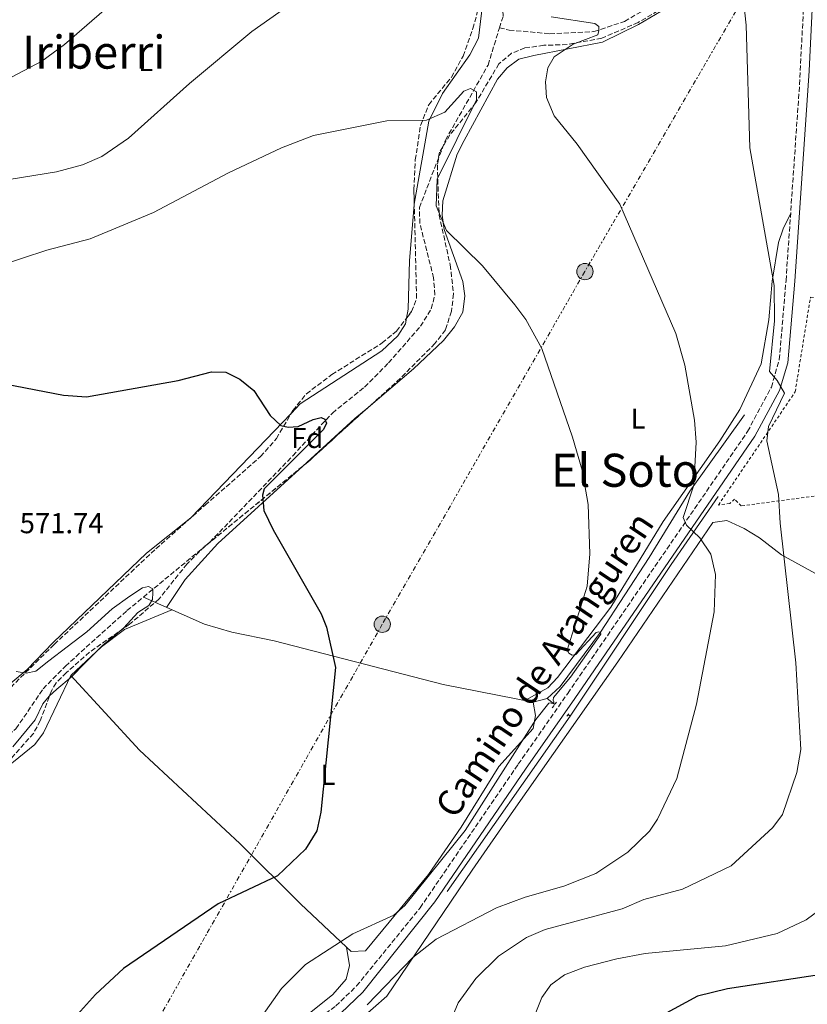
# Model space of a CAD drawing. Units: metres. Extents: x 617566 to 621029, y 4736375 to 4738746.
# Drawn here: x 620291 to 620564, y 4737451 to 4737794 of the extents above; entities that cross this region are included whole.
import ezdxf
from ezdxf.enums import TextEntityAlignment as Align

# ---------------------------------------------------------------- set-up
doc = ezdxf.new("R2010")
doc.units = ezdxf.units.M
doc.header["$MEASUREMENT"] = 0
for name, pattern in [('DGN Style 2', [1.7399219301090239, 1.043953158065414, -0.6959687720436097]), ('DGN Style 3', [2.435890702152634, 1.739921930109024, -0.6959687720436097]), ('DGN Style 7', [3.4798438602180486, 1.565929737098122, -0.6959687720436097, 0.5219765790327072, -0.6959687720436097])]:
    doc.linetypes.add(name, pattern=pattern)
for name, color, linetype, lineweight in [('Acequia sin especificar', 4, 'Continuous', 0), ('Barranco lineal', 142, 'DGN Style 3', 13), ('Camino', 7, 'DGN Style 3', 0), ('Cota de punto acotado terreno', 7, 'Continuous', 0), ('Curva de nivel directora', 30, 'Continuous', 30), ('Curva de nivel intermedia', 30, 'Continuous', 0), ('Etiqueta de uso rústico', 92, 'Continuous', 0), ('Etiqueta de zona arbolada', 92, 'Continuous', 0), ('Línea de cambio de uso (parcela vista)', 92, 'Continuous', 0), ('Línea eléctrica', 6, 'DGN Style 7', 0), ('Margen derecho', 7, 'Continuous', 0), ('Pontón-alcantarilla (pasos de agua)', 1, 'DGN Style 2', 0), ('Poste tendido eléctrico', 7, 'Continuous', 0), ('Tela metálica o alambrada', 7, 'DGN Style 2', 0), ('Texto de Área (paraje) menor', 7, 'Continuous', 0), ('Transformador', 7, 'Continuous', 0), ('Zona arbolada', 92, 'DGN Style 3', 0)]:
    doc.layers.add(name, color=color, linetype=linetype, lineweight=lineweight)
doc.styles.add('Style-Arial', font='arial.ttf')

# ---------------------------------------------------------------- blocks, each defined once
blk = doc.blocks.new('5PELE')
at = {"layer": 'Transformador', "linetype": 'Continuous', "lineweight": 0}
h = blk.add_hatch(color=9, dxfattribs=at)
edge = h.paths.add_edge_path()
edge.add_arc((-2.000000476837158e-05, 0), 0.2850000000000001, 0, 360)
at = {"layer": 'Transformador', "color": 252, "linetype": 'Continuous', "lineweight": 0}
blk.add_circle((-2.000000476837158e-05, 0), 0.2850000000000001, dxfattribs=at)

msp = doc.modelspace()

# ---------------------------------------------------------------- linework, layer by layer
at = {"layer": 'Acequia sin especificar', "color": 4, "linetype": 'Continuous', "lineweight": 0, "extrusion": (-0.8227081121014013, 0.5392128772380027, 0.1800023202718867), "elevation": 2044177.498378051, "flags": 128}
msp.add_lwpolyline([(-4302561.672116153, -373470.8665733086), (-4302532.926297159, -373474.5365174958), (-4302469.581303878, -373477.1695245442)], dxfattribs=at)
at = {"layer": 'Acequia sin especificar', "color": 4, "linetype": 'Continuous', "lineweight": 0, "elevation": 579.4499999999971, "flags": 128}
msp.add_lwpolyline([(620474, 4737557.439999999), (620476.6799999997, 4737555.41)], dxfattribs=at)
at = {"layer": 'Acequia sin especificar', "color": 4, "linetype": 'Continuous', "lineweight": 0, "extrusion": (0.007079571904577576, 0.01010705308634004, 0.9999238606711802), "elevation": 52855.21615434832, "flags": 128}
msp.add_lwpolyline([(620419.5782329567, 4737198.074069371), (620462.3536745487, 4737259.137188327)], dxfattribs=at)
at = {"layer": 'Acequia sin especificar', "color": 4, "linetype": 'Continuous', "lineweight": 0, "extrusion": (-0.1250724169321357, 0.09336391673043552, 0.9877449415590577), "elevation": 365283.8920443347, "flags": 128}
msp.add_lwpolyline([(-4167615.732313967, -2308016.058232361), (-4167615.732313968, -2308016.955227344)], dxfattribs=at)
at = {"layer": 'Acequia sin especificar', "color": 4, "linetype": 'Continuous', "lineweight": 0}
for points in [[(620542.6200000001, 4737656.140000001, 586.5599999999977), (620523.5999999996, 4737629.550000001, 583.1499999999943), (620509.4600000001, 4737606.52, 581.2700000000041), (620492.5300000003, 4737580.529999999, 579.8099999999977), (620478.5599999996, 4737561.66, 579.4499999999971), (620474, 4737557.439999999, 579.4499999999971)], [(620474, 4737557.439999999, 579.4499999999971), (620469.1200000001, 4737556.220000001, 578.9900000000052), (620437.7800000003, 4737562.289999999, 576.2299999999959), (620379.0899999999, 4737577.52, 574.3500000000058), (620364.3499999996, 4737580.49, 573.4100000000036), (620354.8399999999, 4737583.32, 572.4400000000023), (620333.5800000001, 4737592.74, 569.8300000000017)]]:
    msp.add_polyline3d(points, dxfattribs=at)
at = {"layer": 'Barranco lineal', "color": 142, "linetype": 'DGN Style 3', "lineweight": 13}
for points in [[(620457.4000000004, 4737790.75, 581.9499999999971), (620458.6900000004, 4737794.949999999, 582.1600000000036), (620457.0199999996, 4737823, 585.4799999999959), (620456.7000000002, 4737835.460000001, 585.9900000000052), (620454.8300000001, 4737854.529999999, 586.7200000000012), (620459.9800000006, 4737871.800000001, 587.4499999999971), (620459.5800000001, 4737877.65, 587.8300000000017), (620455.9100000003, 4737893.279999999, 588.7299999999959), (620452.04, 4737904.220000001, 589.3500000000058), (620448.0099999999, 4737919.609999999, 591.8399999999965), (620447.5999999996, 4737922.619999999, 592.25)], [(620457.4000000004, 4737790.75, 581.9499999999971), (620460.8200000003, 4737790, 580.1600000000036), (620474.8799999999, 4737788.730000001, 582.4600000000064), (620490.2599999999, 4737789.460000001, 583.5399999999936), (620500.9199999999, 4737793.02, 584.6300000000047), (620511.1500000004, 4737799.029999999, 585.9199999999983), (620519.5199999996, 4737808.16, 586.6399999999994), (620527.7599999999, 4737814.680000001, 587.179999999993), (620544.8399999999, 4737829.180000001, 589.7200000000012), (620548.0899999999, 4737833.49, 590.279999999999)], [(620333.5800000001, 4737592.74, 569.8300000000017), (620356.6799999997, 4737611.82, 571.4100000000036), (620385.5099999999, 4737641.91, 572.8699999999953), (620399.29, 4737656.779999999, 575.6000000000058), (620410.5, 4737665.83, 576.3300000000017), (620418.8499999996, 4737674.230000001, 577.429999999993), (620429.9400000004, 4737686.949999999, 577.7899999999936), (620433.6900000004, 4737693.029999999, 577.7899999999936), (620434.9400000004, 4737697.859999999, 577.9700000000012), (620434.5, 4737703.800000001, 578.3399999999965), (620429.7100000001, 4737722.730000001, 578.3399999999965), (620429.54, 4737728.230000001, 578.8800000000047), (620438.6200000001, 4737751.730000001, 579.6300000000047), (620453.4199999999, 4737777.810000001, 581.3099999999977), (620457.4000000004, 4737790.75, 581.9499999999971)], [(620188.9600000001, 4737466.26, 562.8699999999953), (620193.9900000002, 4737468.24, 562.8699999999953), (620199.4400000004, 4737471.640000001, 563.3000000000029), (620215.5300000003, 4737484.779999999, 564.1399999999994), (620247.0599999996, 4737515.189999999, 564.4900000000052), (620269.4600000001, 4737531.27, 567.9499999999971), (620289.2800000003, 4737546.960000001, 568.8600000000006), (620298.7300000006, 4737560.83, 569.0500000000029), (620306.4699999997, 4737568.76, 569.2299999999959), (620327.8600000005, 4737588.029999999, 569.4400000000023), (620333.5800000001, 4737592.74, 569.8300000000017)]]:
    msp.add_polyline3d(points, dxfattribs=at)
at = {"layer": 'Camino', "color": 7, "linetype": 'DGN Style 3', "lineweight": 0}
msp.add_polyline3d([(620211.5899999996, 4737334.470000001, 570), (620215.9599999995, 4737333.050000002, 570.5399999999936), (620220.4099999998, 4737334.090000001, 571.0500000000029), (620226.8099999989, 4737339.350000001, 571.6399999999995), (620252.7899999984, 4737354.25, 573.4400000000024), (620277.19, 4737370.600000001, 575.4600000000064), (620390.9400000006, 4737443.630000004, 582.5899999999965), (620400.5000000005, 4737450.540000001, 583.0800000000017), (620407.7299999989, 4737457.480000001, 582.9400000000023), (620429.8199999993, 4737484.67, 581.6600000000036), (620463.9499999982, 4737534.650000001, 579.9700000000013), (620481.1299999978, 4737559.24, 580.3399999999966), (620543.6999999996, 4737650.380000002, 588.3999999999943), (620551.9499999996, 4737665.78, 589.3099999999977), (620554.7100000001, 4737675.369999999, 589.8899999999994), (620557.0399999992, 4737702.930000002, 591.0800000000017), (620561.7300000007, 4737771.03, 591.8200000000071), (620563.4600000007, 4737804.470000001, 591.8600000000007)], dxfattribs=at)
at = {"layer": 'Curva de nivel directora', "color": 30, "linetype": 'Continuous', "lineweight": 30, "flags": 128}
for points, elevation in [([(620282.2500000005, 4737667.52), (620305.8400000005, 4737663.04), (620313.7599999999, 4737662.410000003), (620345.7000000004, 4737668.090000002), (620357.2400000007, 4737671.12), (620362.2400000008, 4737670.960000002), (620367.1499999993, 4737668.560000001), (620372.0300000008, 4737664.670000002), (620377.6799999992, 4737655.960000001), (620381.3699999994, 4737652.49), (620383.969999999, 4737651.890000001), (620387.3699999988, 4737652.09), (620392.6700000005, 4737654.49), (620395.3700000006, 4737655.190000001), (620396.6699999992, 4737654.689999999), (620397.2699999984, 4737653.29), (620396.1699999986, 4737650.99), (620375.5699999991, 4737630.390000001), (620374.9700000002, 4737628.189999999), (620375.4699999986, 4737622.890000002), (620378.7399999987, 4737616.130000004), (620395.4299999988, 4737586.95), (620397.2699999984, 4737582.29), (620400.3799999997, 4737568.25), (620395.3300000004, 4737517.910000003), (620393.8699999986, 4737511.440000001), (620389.9300000002, 4737505.039999999), (620380.1699999992, 4737495.75), (620359.5299999996, 4737486.020000001), (620326.7199999993, 4737463.600000001), (620316.9600000004, 4737454.450000001), (620304.4300000002, 4737440.600000001)], 575.0000000000001), ([(620570.1300000005, 4737461.550000002), (620536.699999999, 4737456.520000001), (620526.2599999984, 4737453.890000002), (620514.1199999992, 4737447.270000001), (620508.3199999988, 4737439.050000003), (620506.4199999989, 4737433.02), (620507.959999999, 4737418.949999999), (620519.9699999986, 4737397.460000004), (620529.0799999991, 4737386.850000001), (620541.699999999, 4737376.7), (620563.1199999988, 4737361.270000001), (620595.6600000008, 4737343.710000001)], 600.0000000000002)]:
    msp.add_lwpolyline(points, dxfattribs=dict(at, elevation=elevation))
at = {"layer": 'Curva de nivel intermedia', "color": 30, "linetype": 'Continuous', "lineweight": 0, "flags": 128}
for points, elevation in [([(620540.2599999995, 4737818.56), (620543.1500000019, 4737791.679999999), (620544.4400000017, 4737749.039999999), (620552.9599999998, 4737701.099999999), (620553.0899999995, 4737688.880000001), (620551.2800000012, 4737671.179999998), (620553.9900000002, 4737668.099999998), (620556.4800000002, 4737663.730000001), (620550.9700000006, 4737652.09), (620550.3400000002, 4737647.099999999), (620554.4300000007, 4737628.429999998), (620554.9500000014, 4737618.449999998), (620560.4600000011, 4737569.890000001), (620562.1700000011, 4737539.789999997), (620560.7400000005, 4737531.720000001), (620555.7600000005, 4737517.099999999), (620552.4600000014, 4737512.579999999), (620538.0100000009, 4737499.310000001), (620521.0100000004, 4737491.199999999), (620507.5700000002, 4737487.529999999), (620500.0199999996, 4737484.34), (620473.26, 4737477.140000001), (620466.7800000003, 4737474.33), (620457.0800000017, 4737467.819999999), (620449.2300000018, 4737460.09), (620442.9900000012, 4737451.63), (620437.9199999997, 4737439.31)], 590.0000000000001), ([(620036.7200000002, 4737804.560000001), (620037.7100000004, 4737785.699999998), (620037.2300000021, 4737768.359999999), (620038.41, 4737763.23), (620041.5800000017, 4737758.88), (620046.8900000004, 4737756.430000001), (620052.2400000013, 4737756.039999999), (620057.8700000017, 4737756.92), (620073.2099999995, 4737761.029999998), (620080.76, 4737762.269999999), (620093.8, 4737762.32), (620098.7599999999, 4737761.569999999), (620110.8099999998, 4737757.890000001), (620132.9600000004, 4737748.46), (620144.3300000008, 4737744.689999999), (620157.9200000007, 4737742.749999999), (620173.0500000007, 4737742.289999999), (620185.0700000015, 4737744.180000001), (620245.5599999998, 4737757.720000001), (620257.9299999994, 4737760.8), (620268.940000002, 4737764.740000002), (620279.4699999997, 4737769.359999998), (620298.2099999995, 4737779.180000001)], 590.0000000000001), ([(620393.1399999999, 4737805.09), (620371.3200000002, 4737789.449999998), (620349.5899999996, 4737771.439999999), (620328.4600000004, 4737752.36), (620319.1100000008, 4737745.970000001), (620312.3700000016, 4737743.06), (620303.3200000015, 4737740.67), (620238.8000000007, 4737730.25), (620207.7300000016, 4737721.189999999), (620184.0200000008, 4737709.739999999), (620174.2100000007, 4737701.779999998), (620149.9299999999, 4737679.689999999), (620145.35, 4737677.15), (620139.8600000005, 4737675.880000001), (620134.8600000005, 4737675.939999999), (620126.4600000004, 4737678.81), (620115.5999999997, 4737685.230000001), (620093.9100000019, 4737704.390000001), (620087.9300000004, 4737707.289999997), (620083.0599999999, 4737708.32)], 585), ([(620298.2099999995, 4737779.180000001), (620306.1900000013, 4737784.940000001), (620319.9900000015, 4737796.960000001)], 590.0000000000001), ([(620411.3900000001, 4737450.949999998), (620427.3200000003, 4737467.380000001), (620435.4299999997, 4737473.760000001), (620456.3900000011, 4737484.67), (620466.2900000007, 4737488.41), (620479.7399999998, 4737492.21), (620490.9300000013, 4737496.619999999), (620502.0700000015, 4737503.989999999), (620509.5100000001, 4737511.369999999), (620512.350000001, 4737515.480000001), (620519.0700000002, 4737529.630000001), (620525.9299999998, 4737555.519999999), (620532.0400000007, 4737587.619999998), (620532.5199999991, 4737600.640000001), (620530.9299999999, 4737607.65), (620527.11, 4737613.41), (620522.4600000008, 4737617.810000001), (620521.2300000014, 4737620.42), (620525.02, 4737631.630000001), (620525.8200000003, 4737646.679999999), (620525.2200000013, 4737654.329999999), (620521.8500000006, 4737673.46), (620518.7700000005, 4737684.489999998), (620499.2100000004, 4737729.389999999), (620484.4300000014, 4737750.259999999), (620476.4500000018, 4737760.199999999), (620473.7600000007, 4737766.59), (620473.4299999999, 4737771.96), (620474.1800000009, 4737776.909999999), (620476.3800000004, 4737780.689999999), (620482.9800000008, 4737785.09), (620491.5800000017, 4737788.289999999), (620491.9800000018, 4737789.890000001), (620491.9800000018, 4737791.289999999), (620490.5800000004, 4737792.289999999), (620475.360000001, 4737794.59)], 585), ([(620438.9800000013, 4737720.29), (620435.3800000004, 4737728.890000001), (620435.7800000005, 4737738.089999998), (620449.3800000015, 4737765.689999999), (620449.3800000015, 4737768.489999999), (620447.380000001, 4737769.689999999), (620444.9800000006, 4737768.689999998), (620438.38, 4737761.490000002), (620431.9800000007, 4737758.690000001), (620418.2600000012, 4737758.410000001), (620392.74, 4737753.289999997), (620381.5599999995, 4737749.07), (620363.1500000005, 4737740.369999998), (620337.0900000005, 4737726.529999998), (620315.1299999999, 4737717.390000001), (620299.990000001, 4737713.460000001), (620282.9700000001, 4737707.84)], 580.0000000000001), ([(620374.6200000015, 4737446.679999999), (620381.5500000005, 4737456.63), (620389.9100000003, 4737464.909999999), (620406.4400000015, 4737475.640000001), (620420.7000000019, 4737482.140000001), (620424.5199999998, 4737485.42), (620445.4499999998, 4737511.539999999), (620470.0900000005, 4737550.140000001), (620474.6000000011, 4737555.800000001), (620475.0999999996, 4737555.949999998), (620475.4000000014, 4737555.800000001), (620475.900000002, 4737555.749999999), (620476.2500000007, 4737555.999999999), (620476.2999999998, 4737556.350000001), (620476.0499999997, 4737556.9), (620476.1500000001, 4737557.850000001), (620482.1000000001, 4737564.899999999), (620492.6600000013, 4737579.9), (620492.5600000008, 4737580.400000001), (620491.9100000004, 4737580.649999999), (620491.060000001, 4737580.400000001), (620483.9000000017, 4737572.800000002), (620482.65, 4737572.499999999), (620481.5000000012, 4737573.250000001), (620480.900000002, 4737574.300000001), (620487.9299999995, 4737596.55), (620488.8600000015, 4737607.84), (620488.2300000013, 4737624.999999999), (620486.1300000001, 4737636.869999998), (620482.7700000008, 4737648.369999998), (620472.1700000014, 4737679.249999999), (620466.6100000005, 4737689.319999999), (620462.7300000001, 4737694.449999998), (620451.4600000003, 4737707.949999999), (620438.9800000013, 4737720.29)], 580.0000000000001), ([(620289.3700000016, 4737566.889999999), (620292.8699999996, 4737566.289999999), (620296.1700000011, 4737566.99), (620300.6700000005, 4737570.589999998), (620307.070000002, 4737575.49), (620313.8700000015, 4737580.689999999), (620322.6700000013, 4737588.689999999), (620328.8700000017, 4737593.09), (620333.2700000006, 4737595.989999999), (620335.3700000017, 4737596.389999999), (620336.8700000015, 4737595.59), (620336.8700000015, 4737594.189999999), (620336.770000001, 4737591.890000001), (620335.47, 4737589.789999999), (620331.6700000003, 4737587.390000001), (620326.7700000008, 4737582.089999998), (620319.2699999994, 4737575.79), (620313.3700000008, 4737569.890000001), (620308.4700000013, 4737564.890000001), (620303.4700000011, 4737560.689999999), (620300.8700000016, 4737558.289999999), (620298.5700000017, 4737555.590000001), (620295.9200000007, 4737550.060000001), (620288.1400000001, 4737540.640000001)], 570.0000000000001), ([(620579.9100000017, 4737492.21), (620564.0500000007, 4737480.430000001), (620554.0000000015, 4737475.699999998), (620535.9900000005, 4737471.46), (620508.0700000008, 4737468.789999999), (620498.1700000011, 4737466.960000001), (620487.0199999998, 4737464.029999998), (620480.0100000004, 4737461.289999999), (620475.2400000005, 4737457.819999999), (620472.1300000013, 4737453.409999999), (620469.8600000005, 4737447.710000002), (620468.3899999995, 4737437.019999999), (620471.6100000005, 4737417.930000001), (620480.35, 4737388.56), (620486.1400000014, 4737375.359999998), (620494.8800000009, 4737361.539999999), (620510.1300000015, 4737347.289999999), (620522.0899999997, 4737340.800000001), (620546.4600000001, 4737323.76), (620560.7600000006, 4737312.409999999), (620564.5600000004, 4737310.51)], 595.0000000000001)]:
    msp.add_lwpolyline(points, dxfattribs=dict(at, elevation=elevation))
at = {"layer": 'Línea de cambio de uso (parcela vista)', "color": 92, "linetype": 'Continuous', "lineweight": 0, "extrusion": (-0.5353286292288728, 0.552086244868072, 0.6392370741402656), "elevation": 2283841.297639779, "flags": 128}
msp.add_lwpolyline([(-3743387.80925359, -1897687.008736096), (-3743412.368615034, -1897685.834368638), (-3743418.321426971, -1897685.220722305)], dxfattribs=at)
at = {"layer": 'Línea de cambio de uso (parcela vista)', "color": 92, "linetype": 'Continuous', "lineweight": 0, "extrusion": (-0.0223140883669846, 0.133884551482284, 0.9907456829755749), "elevation": 621005.4849055866, "flags": 128}
msp.add_lwpolyline([(-1390798.238662587, -4528638.312774991), (-1390798.238662587, -4528638.309091242)], dxfattribs=at)
at = {"layer": 'Línea de cambio de uso (parcela vista)', "color": 92, "linetype": 'Continuous', "lineweight": 0}
for points in [[(620411.7067, 4737658.702299999, 577.631899999993), (620427.4900000002, 4737672.109999999, 579.2700000000041), (620437.9100000003, 4737681.970000001, 579.8999999999943), (620441.8099999996, 4737686.710000001, 580.0800000000017), (620444.6100000005, 4737691.869999999, 580.2599999999948), (620445.3099999996, 4737697.600000001, 580.2599999999948), (620444.7100000001, 4737702.560000001, 580.2599999999948), (620438.2199999997, 4737720.57, 580.2599999999948), (620437.4299999997, 4737725.609999999, 580.2599999999948), (620437.6900000004, 4737730.600000001, 580.2599999999948), (620442.6600000003, 4737746.83, 580.9900000000052), (620445.1399999997, 4737751.600000001, 581.8999999999943), (620456.7300000006, 4737772.869999999, 583.1499999999943), (620460.1299999999, 4737776.850000001, 583.7100000000064), (620464.1299999999, 4737779.880000001, 584.5), (620469.3399999999, 4737781.140000001, 585.7299999999959), (620493.2599999999, 4737785.810000001, 586.9400000000023), (620505.7699999996, 4737791.91, 587.9100000000036), (620517.6100000005, 4737798.939999999, 588.0899999999965), (620538.7300000006, 4737816.49, 589.7299999999959), (620550.8219999997, 4737827.2885, 591.2571999999927)], [(620427.7653999999, 4737729.4779, 579.1340000000055), (620432.7800000003, 4737758.279999999, 580.3999999999943), (620437.6200000001, 4737767.980000001, 582.0399999999936), (620447.1500000004, 4737781.4, 582.5200000000041), (620450.0800000001, 4737787.199999999, 582.9199999999983), (620452.4709000001, 4737806.6885, 583.8573999999935)], [(620425.1052000001, 4737689.8156, 578.029999999999), (620425.6699999999, 4737692.880000001, 578.029999999999), (620426.0800000001, 4737709.869999999, 578.1499999999943), (620427.7100000001, 4737729.16, 579.1199999999953), (620427.7653999999, 4737729.4779, 579.1340000000055)], [(620558.6299999999, 4737726.060000001, 591.5599999999977), (620556, 4737720.850000001, 590.4600000000064), (620554.4500000002, 4737716.100000001, 590.25), (620552.1699999999, 4737702.67, 590.1100000000006), (620551.0999999996, 4737689.15, 589.7299999999959), (620548.4299999997, 4737673.92, 588.7200000000012), (620540.9199999999, 4737658.01, 587.429999999993), (620534.0700000003, 4737647.119999999, 586.6399999999994), (620514.3499999996, 4737619.01, 583.1300000000047), (620496.1100000005, 4737589.189999999, 581.1900000000023), (620477.6100000005, 4737564.77, 580.3899999999994), (620474.1799999997, 4737561.17, 579.9499999999971), (620466.2100000001, 4737556.779999999, 579.7100000000064)], [(620384.9507999998, 4737656.649800001, 576.1609000000026), (620388.1500000004, 4737659.980000001, 576.3899999999994), (620416.4500000002, 4737678.42, 577.6699999999983), (620422.04, 4737683.58, 577.6699999999983), (620424.7300000006, 4737687.779999999, 578.029999999999), (620425.1052000001, 4737689.8156, 578.029999999999)], [(620146.5514000002, 4737608.4682, 571.4225000000006), (620147.5300000003, 4737608.09, 571.4100000000036), (620149.8399999999, 4737606.41, 571.2899999999936), (620162.1500000004, 4737591.550000001, 569.1499999999943), (620164.6200000001, 4737586.34, 568.8999999999943), (620173.0499999998, 4737552.24, 567.5399999999936), (620179.0599999996, 4737516.230000001, 566.7400000000052), (620184.4900000002, 4737490.369999999, 565.8300000000017), (620186.2599999999, 4737484.949999999, 565.279999999999), (620188.7100000001, 4737482.99, 565.279999999999), (620191.4000000004, 4737483.359999999, 566.0099999999948), (620200.6500000004, 4737488.460000001, 566.9199999999983), (620214.29, 4737498.789999999, 567.8300000000017), (620251.0700000003, 4737532.390000001, 569.4499999999971), (620293.1500000004, 4737567.550000001, 570.75), (620302.1699999999, 4737576.970000001, 570.75), (620334.7100000001, 4737608.029999999, 573.3000000000029), (620350.0300000003, 4737620.300000001, 573.6600000000036), (620384.9507999998, 4737656.649800001, 576.1609000000026)], [(620341.6699999999, 4737589.16, 572.7899999999936), (620348.0800000001, 4737598.83, 574), (620359.5199999996, 4737611.390000001, 574.7899999999936), (620389.0058000004, 4737638.282500001, 576.256899999993)], [(620305.7300000006, 4737380.17, 576.8999999999943), (620360.8700000001, 4737415.42, 580.5), (620408.7800000003, 4737445.630000001, 584.9100000000036), (620418.25, 4737453.9, 585.5599999999977), (620447.9000000004, 4737497.74, 581.529999999999), (620462.2199999997, 4737518.470000001, 580.6900000000023), (620498.5899999999, 4737570.230000001, 581.9199999999983), (620531.5599999996, 4737618.689999999, 584.9199999999983), (620536.4400000004, 4737619.41, 585.8800000000047), (620542.5, 4737616.609999999, 586.9199999999983), (620547.8099999996, 4737613.41, 587.8300000000017), (620555.4199999999, 4737607.439999999, 590.3800000000047), (620568.3700000001, 4737600.34, 592.0200000000041)], [(620308.4000000004, 4737565.439999999, 571.3300000000017), (620319, 4737575.430000001, 572.0599999999977), (620327.0099999999, 4737581.470000001, 572.679999999993), (620343.4400000004, 4737588.369999999, 572.9700000000012)], [(620261.3793000003, 4737513.954299999, 569.7691000000051), (620264.8899999997, 4737516.430000001, 569.8399999999965), (620295.8200000003, 4737541.52, 570.9700000000012), (620298.8200000003, 4737545.52, 570.9600000000064), (620308.4000000004, 4737565.439999999, 571.1499999999943)], [(620404.2006000001, 4737470.9264, 580.6567000000068), (620388.2599999999, 4737486.029999999, 576.9900000000052), (620367.1100000005, 4737507.02, 573.6900000000023), (620332.1900000004, 4737539.52, 571.7299999999959), (620308.4000000004, 4737565.439999999, 571.3300000000017)], [(620469.1200000001, 4737556.220000001, 579.7100000000064), (620469.8799999999, 4737551.59, 580.0800000000017), (620469.1500000004, 4737547.039999999, 580.3000000000029), (620457.1399999997, 4737533.779999999, 579.8999999999943), (620444.0499999998, 4737512.76, 579.529999999999), (620432.6799999997, 4737496.289999999, 579.820000000007), (620410.7999999998, 4737469.640000001, 581.5399999999936), (620405.7800000003, 4737469.430000001, 581.0200000000041), (620404.2006000001, 4737470.9264, 580.6567000000068)], [(620404.2006000001, 4737470.9264, 580.4404999999971), (620405.2999999998, 4737464.640000001, 581.3500000000058), (620404.04, 4737459.880000001, 581.6900000000023), (620399.4400000004, 4737454.480000001, 581.820000000007), (620391.8099999996, 4737448.310000001, 581.820000000007), (620270.3600000005, 4737370.390000001, 574.5200000000041), (620243.3200000003, 4737354.58, 573.5200000000041), (620222.1699999999, 4737342.34, 571.6999999999971), (620217.7000000002, 4737340.02, 571.3300000000017), (620215.25, 4737340.49, 571.3300000000017), (620209.2599999999, 4737367.07, 571.7200000000012), (620196.4199999999, 4737429.609999999, 567.1399999999994), (620192.2599999999, 4737447.529999999, 566.779999999999), (620191.8799999999, 4737451.5, 566.779999999999), (620192.8300000001, 4737455.369999999, 566.779999999999), (620201.9100000003, 4737461.960000001, 566.9600000000064), (620218.2100000001, 4737476.890000001, 568.0500000000029), (620232.1200000001, 4737486.880000001, 568.6000000000058), (620241.7400000002, 4737496.430000001, 569.3300000000017), (620244.3986999998, 4737499.741699999, 569.4003999999986)]]:
    msp.add_polyline3d(points, dxfattribs=at)
at = {"layer": 'Línea eléctrica', "color": 6, "linetype": 'DGN Style 7', "lineweight": 0}
msp.add_polyline3d([(620560.4799999995, 4737832.66, 591.8300000000017), (620487.1000000007, 4737705.99, 582.7700000000041), (620416.6499999978, 4737583.29, 576.1199999999953), (620337.2499999999, 4737443.23, 577.0099999999948), (620276.4600000017, 4737337.630000001, 574.8099999999977), (620241.0618328906, 4737271.429912006, 572.5991000000067), (620201.3700000008, 4737197.199999998, 570.1199999999953)], dxfattribs=at)
at = {"layer": 'Margen derecho', "color": 7, "linetype": 'Continuous', "lineweight": 0}
msp.add_polyline3d([(620213.8099999991, 4737322.920000002, 570.0399999999937), (620214.6600000008, 4737327.01, 570.0399999999937), (620217.7899999977, 4737329.670000002, 570.2200000000013), (620221.3299999983, 4737330.900000001, 570.5800000000017), (620221.8299999969, 4737331.300000001, 571.0500000000029), (620228.4699999974, 4737336.800000002, 571.6399999999995), (620254.4499999993, 4737351.699999999, 573.4499999999971), (620278.8299999983, 4737368.040000001, 575.4600000000064), (620371.480000001, 4737427.050000002, 581.2700000000041), (620396.6999999983, 4737443.95, 582.8399999999966), (620402.2800000019, 4737448.050000002, 583.0399999999936), (620409.859999999, 4737455.290000001, 582.9400000000023), (620434.9400000002, 4737486.78, 581.5), (620466.4400000004, 4737532.920000001, 579.9700000000013), (620483.6200000001, 4737557.510000001, 580.350000000006), (620546.2299999997, 4737648.710000004, 588.3999999999943), (620554.7699999983, 4737664.670000002, 589.3099999999977), (620557.6400000004, 4737674.24, 589.8500000000058), (620560.0599999988, 4737702.700000001, 591.0800000000017), (620565.0499999999, 4737775.86, 591.8300000000017), (620566.5000000006, 4737804.510000002, 591.8600000000007)], dxfattribs=at)
at = {"layer": 'Pontón-alcantarilla (pasos de agua)', "color": 1, "linetype": 'DGN Style 2', "lineweight": 0, "flags": 128}
for points, elevation in [([(620475.75, 4737554.17), (620477.2199999997, 4737556.140000001)], 580.7299999999959), ([(620480.8399999999, 4737551.359999999), (620481.8700000001, 4737552.59)], 580.3600000000006)]:
    msp.add_lwpolyline(points, dxfattribs=dict(at, elevation=elevation))
at = {"layer": 'Tela metálica o alambrada', "color": 7, "linetype": 'DGN Style 2', "lineweight": 0}
msp.add_polyline3d([(620541.4800000006, 4737624.470000001, 588.4600000000064), (620539.1699999999, 4737626.789999999, 588.279999999999), (620537.4699999997, 4737625.279999999, 587.9100000000036), (620533.5099999999, 4737624.75, 587.3699999999953), (620560.2300000006, 4737664.15, 593.1999999999971), (620565.54, 4737697.08, 594.1100000000006), (620597.0800000001, 4737692.83, 605.7700000000041), (620599.9400000004, 4737685.300000001, 605.9499999999971), (620598.4600000001, 4737674.380000001, 605.7700000000041), (620606.4900000002, 4737633.24, 606.1300000000047), (620541.4800000006, 4737624.470000001, 588.4600000000064)], dxfattribs=at)
at = {"layer": 'Zona arbolada', "color": 92, "linetype": 'DGN Style 3', "lineweight": 0}
for points in [[(620280.5099999999, 4737554.49, 570.3500000000058), (620302.5800000001, 4737576.300000001, 571.0899999999965), (620337.9400000004, 4737609.58, 573.0899999999965), (620355.0800000001, 4737624.730000001, 574.9199999999983), (620374.3099999996, 4737641.619999999, 575.1000000000058), (620379.8399999999, 4737647.9, 575.8300000000017), (620385.5700000003, 4737657.710000001, 576.0099999999948), (620390.2599999999, 4737663.460000001, 576.0099999999948), (620399.1399999997, 4737670.180000001, 576.8999999999943), (620416.5999999996, 4737681.140000001, 577.6499999999943), (620421.5599999996, 4737685.27, 577.8300000000017), (620426.8399999999, 4737692.039999999, 578.0099999999948), (620428.5800000001, 4737696.710000001, 578.529999999999), (620427.6399999997, 4737734.52, 579.9100000000036), (620428.1299999999, 4737744.83, 580.1999999999971), (620429.9699999997, 4737756.800000001, 580.4900000000052), (620432.7999999998, 4737764.039999999, 581.1399999999994), (620440.6699999999, 4737773.560000001, 582.279999999999), (620444.7400000002, 4737780.960000001, 582.929999999993), (620448.1900000004, 4737790.49, 583.6499999999943), (620453.2800000003, 4737809.75, 583.8300000000017)], [(620427.7653999999, 4737729.4779, 579.7259999999952), (620427.6399999997, 4737734.52, 579.9100000000036), (620428.1299999999, 4737744.83, 580.1999999999971), (620429.9699999997, 4737756.800000001, 580.4900000000052), (620432.7999999998, 4737764.039999999, 581.1399999999994), (620440.6699999999, 4737773.560000001, 582.279999999999), (620444.7400000002, 4737780.960000001, 582.929999999993), (620448.1900000004, 4737790.49, 583.6499999999943), (620452.4709000001, 4737806.6885, 583.8013999999966)], [(620516.6299999999, 4737799.140000001, 588.3999999999943), (620505.6200000001, 4737792.640000001, 587.5599999999977), (620492.9699999997, 4737787.17, 586.9700000000012), (620480.9199999999, 4737784.949999999, 585.3000000000029), (620472.8200000003, 4737784.689999999, 584.2100000000064), (620466.2699999996, 4737783.76, 584.029999999999), (620461.6299999999, 4737781.939999999, 583.6900000000023), (620457.2000000002, 4737778.27, 583.679999999993), (620449.2199999997, 4737764.82, 582.75), (620440.1799999997, 4737753.539999999, 582.1999999999971), (620436.5099999999, 4737747.49, 581.8399999999965), (620435.8300000001, 4737743.02, 581.2899999999936), (620435.9500000002, 4737738.039999999, 580.7599999999948), (620436.4199999999, 4737725.65, 580.75), (620440.2699999996, 4737708.300000001, 580.75), (620441.4199999999, 4737698.199999999, 580.75), (620440.6799999997, 4737692.16, 579.8999999999943), (620438.6299999999, 4737685.710000001, 579.3500000000058), (620434.9800000006, 4737680.970000001, 578.9799999999959), (620422.9400000004, 4737668.850000001, 578.7400000000052), (620392.8300000001, 4737641.65, 577.2200000000012), (620391.5499999998, 4737640.390000001, 577.1000000000058), (620390.9199999999, 4737639.850000001, 575.279999999999), (620354.8099999996, 4737610.279999999, 574.1900000000023), (620348.7599999999, 4737604.300000001, 574.0099999999948), (620339.1100000005, 4737592.16, 573.0899999999965), (620328.7999999998, 4737583.310000001, 572.8000000000029), (620314.8200000003, 4737573.550000001, 572.179999999993), (620306.8200000003, 4737566.470000001, 572), (620303.25, 4737562.890000001, 571.779999999999), (620301.7100000001, 4737560.390000001, 571.6399999999994), (620297.7400000002, 4737549.75, 570.7299999999959), (620295.3799999999, 4737545.350000001, 570.7299999999959), (620286.5899999999, 4737535.439999999, 570.7299999999959)], [(620520.75, 4737802.42, 588.5800000000017), (620516.6299999999, 4737799.140000001, 588.3999999999943), (620505.6200000001, 4737792.640000001, 587.5599999999977), (620492.9699999997, 4737787.17, 586.9700000000012), (620480.9199999999, 4737784.949999999, 585.3000000000029), (620472.8200000003, 4737784.689999999, 584.2100000000064), (620466.2699999996, 4737783.76, 584.029999999999), (620461.6299999999, 4737781.939999999, 583.6900000000023), (620457.2000000002, 4737778.27, 583.679999999993), (620449.2199999997, 4737764.82, 582.75), (620440.1799999997, 4737753.539999999, 582.1999999999971), (620436.5099999999, 4737747.49, 581.8399999999965), (620435.8300000001, 4737743.02, 581.2899999999936), (620435.9500000002, 4737738.039999999, 580.7599999999948), (620436.4199999999, 4737725.65, 580.75), (620440.2699999996, 4737708.300000001, 580.75), (620441.4199999999, 4737698.199999999, 580.75), (620440.6799999997, 4737692.16, 579.8999999999943), (620438.6299999999, 4737685.710000001, 579.3500000000058), (620434.9800000006, 4737680.970000001, 578.9799999999959), (620422.9400000004, 4737668.850000001, 578.7400000000052), (620411.7067, 4737658.702299999, 578.172900000005)], [(620425.1052000001, 4737689.8156, 577.9508999999962), (620426.8399999999, 4737692.039999999, 578.0099999999948), (620428.5800000001, 4737696.710000001, 578.529999999999), (620427.7653999999, 4737729.4779, 579.7259999999952)], [(620384.9507999998, 4737656.649800001, 575.9904999999999), (620385.5700000003, 4737657.710000001, 576.0099999999948), (620390.2599999999, 4737663.460000001, 576.0099999999948), (620399.1399999997, 4737670.180000001, 576.8999999999943), (620416.5999999996, 4737681.140000001, 577.6499999999943), (620421.5599999996, 4737685.27, 577.8300000000017), (620425.1052000001, 4737689.8156, 577.9508999999962)], [(620411.7067, 4737658.702299999, 578.172900000005), (620392.8300000001, 4737641.65, 577.2200000000012), (620391.5499999998, 4737640.390000001, 577.1000000000058), (620390.9199999999, 4737639.850000001, 575.279999999999), (620389.0058000004, 4737638.282500001, 575.2222000000038)], [(620244.3986999998, 4737499.741699999, 569.3016999999963), (620225.4900000002, 4737484.369999999, 568.3600000000006), (620210.0999999996, 4737470.84, 567.0800000000017), (620199.75, 4737464.369999999, 566.3500000000058), (620195.29, 4737464.529999999, 565.4400000000023), (620192.5800000001, 4737466.300000001, 565.2599999999948), (620191.0899999999, 4737469.890000001, 564.8999999999943), (620192.2699999996, 4737474.74, 564.8899999999994), (620196.8499999996, 4737483.27, 565.0800000000017), (620199.9500000002, 4737487.199999999, 565.2100000000064), (620218.5899999999, 4737500.960000001, 567.0800000000017), (620232.5300000003, 4737513.130000001, 568.1199999999953), (620243.0599999996, 4737523.850000001, 568.5200000000041), (620280.5099999999, 4737554.49, 570.3500000000058), (620302.5800000001, 4737576.300000001, 571.0899999999965), (620337.9400000004, 4737609.58, 573.0899999999965), (620355.0800000001, 4737624.730000001, 574.9199999999983), (620374.3099999996, 4737641.619999999, 575.1000000000058), (620379.8399999999, 4737647.9, 575.8300000000017), (620384.9507999998, 4737656.649800001, 575.9904999999999)], [(620389.0058000004, 4737638.282500001, 575.2222000000038), (620354.8099999996, 4737610.279999999, 574.1900000000023), (620348.7599999999, 4737604.300000001, 574.0099999999948), (620339.1100000005, 4737592.16, 573.0899999999965), (620328.7999999998, 4737583.310000001, 572.8000000000029), (620314.8200000003, 4737573.550000001, 572.179999999993), (620306.8200000003, 4737566.470000001, 572), (620303.25, 4737562.890000001, 571.779999999999), (620301.7100000001, 4737560.390000001, 571.6399999999994), (620297.7400000002, 4737549.75, 570.7299999999959), (620295.3799999999, 4737545.350000001, 570.7299999999959), (620286.5899999999, 4737535.439999999, 570.7299999999959), (620261.3793000003, 4737513.954299999, 569.9510000000009)]]:
    msp.add_polyline3d(points, dxfattribs=at)

# ---------------------------------------------------------------- block references
at = {"layer": 'Poste tendido eléctrico', "color": 7, "linetype": 'Continuous', "lineweight": 0, "xscale": 10, "yscale": 10, "zscale": 10}
for p in [(620487.1000000007, 4737705.99, 582.7700000000041), (620416.6499999978, 4737583.29, 576.1199999999953)]:
    msp.add_blockref('5PELE', p, dxfattribs=at)

# ---------------------------------------------------------------- texts
at = {"color": 7, "linetype": 'Continuous', "lineweight": 0, "style": 'Style-Arial'}
msp.add_text('Camino de Aranguren', height=9, rotation=55.98999999999999, dxfattribs=at).set_placement((620476.7414804675, 4737566.746473863, 579.8300000000017), align=Align.CENTER)
at = {"layer": 'Cota de punto acotado terreno', "color": 7, "linetype": 'Continuous', "lineweight": 0, "style": 'Style-Arial'}
msp.add_text('571.74', height=7.000000000000002, dxfattribs=at).set_placement((620290.5799999991, 4737614.960000001, 571.7400000000052))
at = {"layer": 'Etiqueta de uso rústico', "color": 92, "linetype": 'Continuous', "lineweight": 0, "style": 'Style-Arial'}
for p in [(620334.3914203796, 4737779.220010001, 587.1600000000036), (620505.5714203789, 4737654.850010002, 582.6199999999953), (620397.8014203794, 4737530.91001, 575)]:
    msp.add_text('L', height=7.000000000000002, dxfattribs=at).set_placement(p, align=Align.MIDDLE_CENTER)
at = {"layer": 'Etiqueta de zona arbolada', "color": 92, "linetype": 'Continuous', "lineweight": 0, "style": 'Style-Arial'}
msp.add_text('Fd', height=7.000000000000002, dxfattribs=at).set_placement((620390.5574413663, 4737648.090009999, 573.9400000000023), align=Align.MIDDLE_CENTER)
at = {"layer": 'Texto de Área (paraje) menor', "color": 7, "linetype": 'Continuous', "lineweight": 0, "style": 'Style-Arial'}
for s, p in [('Iriberri', (620316.3433700695, 4737782.320010001, 590.5200000000041)), ('El Soto', (620501.062310802, 4737636.87001, 580))]:
    msp.add_text(s, height=11.5, dxfattribs=at).set_placement(p, align=Align.MIDDLE_CENTER)

doc.saveas('drawing.dxf')
